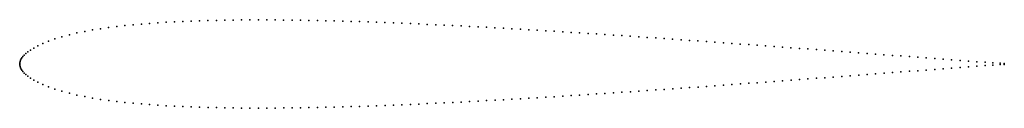
# Model space of a CAD drawing. Units: metres. Extents: x 0 to 1, y -0.04 to 0.04.
import ezdxf

# ---------------------------------------------------------------- set-up
doc = ezdxf.new("R2010")
doc.units = ezdxf.units.M

msp = doc.modelspace()

# ---------------------------------------------------------------- linework, layer by layer
for p in [(0.12355, 0.04043), (0.13195, 0.0411), (0.14036, 0.0417), (0.14879, 0.04222), (0.15725, 0.04268), (0.16571, 0.04307), (0.1742, 0.04342), (0.18271, 0.04373), (0.19122, 0.04398), (0.19973, 0.04419), (0.20825, 0.04436), (0.21678, 0.04448), (0.22532, 0.04457), (0.23386, 0.04462), (0.24242, 0.04465), (0.25097, 0.04464), (0.25952, 0.0446), (0.26809, 0.04454), (0.27665, 0.04445), (0.28521, 0.04433), (0.29378, 0.04419), (0.30236, 0.04402), (0.31092, 0.04383), (0.31951, 0.04362), (0.32809, 0.04339), (0.33667, 0.04314), (0.34524, 0.04288), (0.35383, 0.04259), (0.36241, 0.04228), (0.371, 0.04196), (0.37959, 0.04163), (0.38817, 0.04128), (0.39676, 0.04091), (0.40536, 0.04053), (0.41395, 0.04014), (0.05814, 0.03136), (0.06603, 0.03298), (0.07404, 0.03442), (0.08215, 0.03571), (0.09034, 0.03688), (0.09857, 0.03791), (0.10687, 0.03885), (0.11519, 0.03969), (0.42254, 0.03975), (0.43113, 0.03933), (0.43973, 0.03891), (0.44832, 0.03848), (0.45691, 0.03803), (0.4655, 0.03758), (0.4741, 0.03711), (0.48269, 0.03665), (0.49128, 0.03617), (0.49988, 0.03567), (0.50847, 0.03517), (0.51707, 0.03467), (0.52566, 0.03415), (0.53426, 0.03363), (0.54286, 0.0331), (0.55146, 0.03256), (0.56005, 0.03202), (0.56864, 0.03147), (0.57724, 0.03091), (0.58582, 0.03036), (0.02336, 0.0207), (0.02922, 0.02309), (0.03581, 0.0254), (0.04293, 0.02756), (0.05042, 0.02955), (0.5944, 0.02979), (0.60298, 0.02922), (0.61156, 0.02865), (0.62014, 0.02807), (0.62873, 0.02748), (0.63733, 0.02689), (0.64592, 0.0263), (0.65451, 0.0257), (0.6631, 0.0251), (0.67169, 0.02449), (0.68028, 0.02388), (0.68886, 0.02328), (0.69745, 0.02266), (0.70605, 0.02204), (0.71464, 0.02142), (0.72322, 0.0208), (0.7318, 0.02017), (0.00626, 0.01047), (0.00835, 0.01218), (0.01097, 0.01404), (0.01426, 0.01609), (0.01837, 0.01833), (0.74038, 0.01955), (0.74897, 0.01892), (0.75757, 0.01829), (0.76615, 0.01765), (0.77474, 0.01702), (0.78334, 0.01638), (0.79193, 0.01575), (0.80052, 0.01511), (0.80912, 0.01447), (0.81771, 0.01383), (0.8263, 0.01318), (0.83488, 0.01254), (0.84347, 0.0119), (0.85206, 0.01125), (0.86064, 0.0106), (0, 0), (0, 0), (0.00021, 0.00113), (0.00051, 0.00244), (0.00091, 0.00378), (0.00148, 0.005), (0.00227, 0.00617), (0.0033, 0.0075), (0.00461, 0.00894), (0.86923, 0.00995), (0.87781, 0.00931), (0.88639, 0.00866), (0.89497, 0.00801), (0.90356, 0.00736), (0.91215, 0.00671), (0.92073, 0.00606), (0.92932, 0.00541), (0.93791, 0.00476), (0.9465, 0.00412), (0.95507, 0.00348), (0.96361, 0.00285), (0.9721, 0.00222), (0.98043, 0.00162), (0.9884, 0.00108), (0.99569, 0.0006), (1, 0.00034), (0, -0.0002), (0.00001, -0.00034), (0.00021, -0.00139), (0.00051, -0.00275), (0.00091, -0.00409), (0.00149, -0.00532), (0.00229, -0.0065), (0.00332, -0.00783), (0.00464, -0.0093), (0.87784, -0.00952), (0.88641, -0.00887), (0.89499, -0.00822), (0.90357, -0.00757), (0.91216, -0.00692), (0.92076, -0.00627), (0.92934, -0.00562), (0.93793, -0.00497), (0.94651, -0.00432), (0.95508, -0.00368), (0.96361, -0.00305), (0.97209, -0.00243), (0.98043, -0.00183), (0.98839, -0.00128), (0.99569, -0.0008), (1, -0.00054), (0.00629, -0.01082), (0.00837, -0.0125), (0.01099, -0.01437), (0.01429, -0.01642), (0.0184, -0.01866), (0.74051, -0.01977), (0.7491, -0.01914), (0.75769, -0.01851), (0.76626, -0.01787), (0.77482, -0.01724), (0.78339, -0.0166), (0.79197, -0.01597), (0.80056, -0.01533), (0.80915, -0.01468), (0.81774, -0.01405), (0.82633, -0.0134), (0.83491, -0.01275), (0.8435, -0.01211), (0.85209, -0.01147), (0.86067, -0.01082), (0.86925, -0.01017), (0.0234, -0.02102), (0.02925, -0.02341), (0.03584, -0.02572), (0.04296, -0.02788), (0.05045, -0.02987), (0.60304, -0.02946), (0.61163, -0.02889), (0.62023, -0.0283), (0.62883, -0.02772), (0.63742, -0.02712), (0.64601, -0.02653), (0.65461, -0.02593), (0.6632, -0.02533), (0.67179, -0.02472), (0.68038, -0.02412), (0.68898, -0.0235), (0.69757, -0.02289), (0.70616, -0.02227), (0.71474, -0.02164), (0.72333, -0.02102), (0.73192, -0.02039), (0.05818, -0.03168), (0.06606, -0.0333), (0.07407, -0.03474), (0.08218, -0.03603), (0.09037, -0.03719), (0.09862, -0.03823), (0.10691, -0.03916), (0.11523, -0.03999), (0.43117, -0.0396), (0.43976, -0.03917), (0.44836, -0.03874), (0.45695, -0.03829), (0.46555, -0.03784), (0.47415, -0.03737), (0.48275, -0.03689), (0.49134, -0.03642), (0.49993, -0.03593), (0.50852, -0.03543), (0.51711, -0.03492), (0.5257, -0.0344), (0.53429, -0.03388), (0.54287, -0.03335), (0.55146, -0.03281), (0.56006, -0.03227), (0.56865, -0.03172), (0.57725, -0.03116), (0.58585, -0.0306), (0.59444, -0.03003), (0.12359, -0.04074), (0.13198, -0.04141), (0.1404, -0.042), (0.14883, -0.04251), (0.15729, -0.04297), (0.16576, -0.04337), (0.17424, -0.04372), (0.18275, -0.04402), (0.19126, -0.04427), (0.19977, -0.04448), (0.2083, -0.04465), (0.21682, -0.04477), (0.22536, -0.04486), (0.2339, -0.04492), (0.24245, -0.04493), (0.25101, -0.04492), (0.25957, -0.04489), (0.26812, -0.04482), (0.27669, -0.04473), (0.28525, -0.04461), (0.29382, -0.04446), (0.30239, -0.0443), (0.31097, -0.04411), (0.31954, -0.0439), (0.32813, -0.04367), (0.33671, -0.04342), (0.34528, -0.04315), (0.35387, -0.04286), (0.36245, -0.04256), (0.37104, -0.04223), (0.37963, -0.0419), (0.38822, -0.04155), (0.3968, -0.04118), (0.4054, -0.0408), (0.41399, -0.04041), (0.42258, -0.04001)]:
    msp.add_point(p)

doc.saveas('drawing.dxf')
